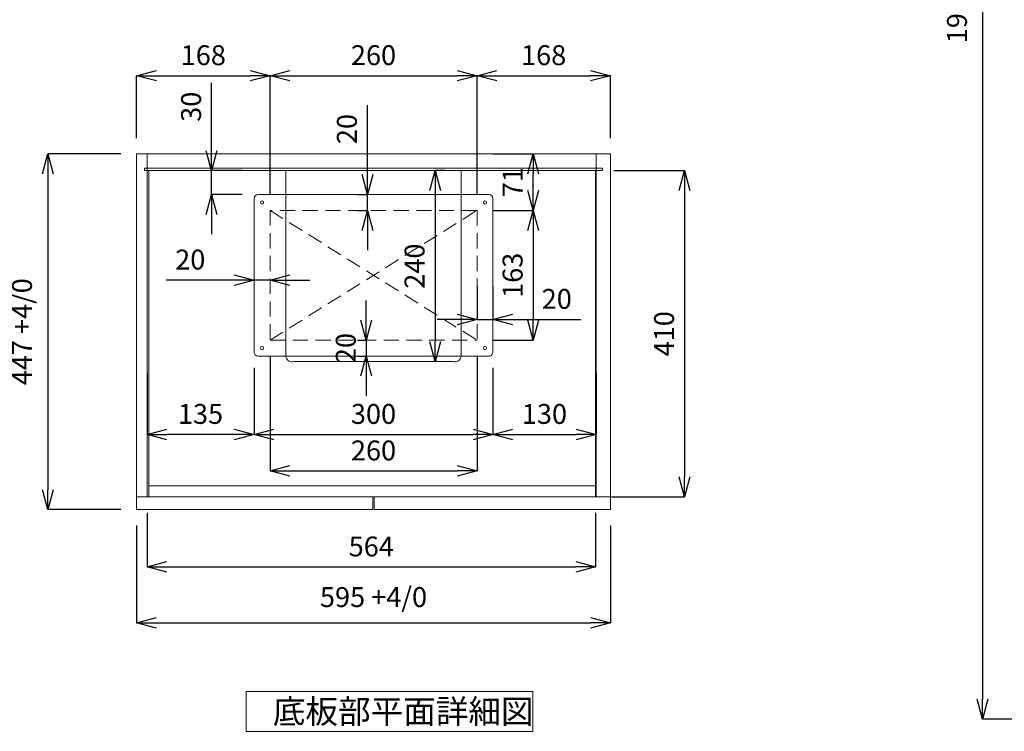
# Model space of a CAD drawing. Units: millimetres. Extents: x 8910 to 13365, y 0 to 3150.
# Drawn here: x 9533 to 10770, y 809 to 1703 of the extents above; entities that cross this region are included whole.
import ezdxf

# ---------------------------------------------------------------- set-up
doc = ezdxf.new("R2010")
doc.units = ezdxf.units.MM
doc.header["$LTSCALE"] = 3
doc.linetypes.add('HIDDEN', pattern=[9.525, 6.35, -3.175])
for name, color, linetype, lineweight in [('01', 4, 'Continuous', 5), ('寸法', 3, 'Continuous', 20), ('文字', 4, 'Continuous', 15)]:
    doc.layers.add(name, color=color, linetype=linetype, lineweight=lineweight)
doc.styles.add('japanese', font='romans.shx', dxfattribs={"bigfont": 'bigfont.shx'})
doc.dimstyles.new('KIHON', dxfattribs={"dimscale": 10, "dimtxt": 2.5, "dimasz": 2.5, "dimexe": 0, "dimexo": 2, "dimgap": 1, "dimtad": 1, "dimdec": 0, "dimdsep": 46, "dimtxsty": 'japanese', "dimblk": 'OPEN30', "dimcen": 2.5, "dimadec": 0, "dimazin": 0, "dimtfac": 1, "dimtdec": 0, "dimtmove": 0, "dimatfit": 0, "dimfxl": 0, "dimarcsym": 0})

# ---------------------------------------------------------------- blocks, each defined once
blk = doc.blocks.new('_Open30')
at = {"color": 0, "linetype": 'ByBlock', "lineweight": -2}
for p, q in [((-1, 0.268), (0, 0)), ((0, 0), (-1, -0.268)), ((0, 0), (-1, 0))]:
    blk.add_line(p, q, dxfattribs=at)
blk = doc.blocks.new('*D36')
at = {"layer": 'Defpoints', "color": 0}
for p in [(11363.3, 2723.9), (10742.3, 823.9), (10976.3, 823.9)]:
    blk.add_point(p, dxfattribs=at)
at = {"layer": '寸法', "color": 0, "lineweight": -2}
for p, q in [((11343.3, 2723.9), (10742.3, 2723.9)), ((10742.3, 2698.9), (10742.3, 848.9)), ((10956.3, 823.9), (10742.3, 823.9))]:
    blk.add_line(p, q, dxfattribs=at)
at = {"layer": '寸法', "color": 0, "lineweight": -2, "xscale": 25, "yscale": 25, "zscale": 25}
for p, rotation in [((10742.3, 2723.9), 90), ((10742.3, 823.9), 270)]:
    blk.add_blockref('_Open30', p, dxfattribs=dict(at, rotation=rotation))
at = {"layer": '寸法', "color": 0, "insert": (10713.3, 1773.9), "char_height": 25, "attachment_point": 5, "rotation": 90, "style": 'japanese'}
blk.add_mtext('1900(参考値)', dxfattribs=at)
blk = doc.blocks.new('*D37')
at = {"layer": 'Defpoints', "color": 0}
for p in [(9679.7, 1534.2), (9568, 1087.2), (9679.7, 1087.2)]:
    blk.add_point(p, dxfattribs=at)
at = {"layer": '寸法', "color": 0, "lineweight": -2}
for p, q in [((9659.7, 1534.2), (9568, 1534.2)), ((9568, 1509.2), (9568, 1112.2)), ((9659.7, 1087.2), (9568, 1087.2))]:
    blk.add_line(p, q, dxfattribs=at)
at = {"layer": '寸法', "color": 0, "lineweight": -2, "xscale": 25, "yscale": 25, "zscale": 25}
for p, rotation in [((9568, 1534.2), 90), ((9568, 1087.2), 270)]:
    blk.add_blockref('_Open30', p, dxfattribs=dict(at, rotation=rotation))
at = {"layer": '寸法', "color": 0, "insert": (9538.9, 1310.7), "char_height": 25, "attachment_point": 5, "rotation": 90, "style": 'japanese'}
blk.add_mtext('447 +4/0', dxfattribs=at)
blk = doc.blocks.new('*D38')
at = {"layer": 'Defpoints', "color": 0}
for p in [(9679.7, 1087.2), (10274.7, 1087.2), (10274.7, 945)]:
    blk.add_point(p, dxfattribs=at)
at = {"layer": '寸法', "color": 0, "lineweight": -2}
for p, q in [((9679.7, 1067.2), (9679.7, 945)), ((10274.7, 1067.2), (10274.7, 945)), ((9704.7, 945), (10249.7, 945))]:
    blk.add_line(p, q, dxfattribs=at)
at = {"layer": '寸法', "color": 0, "lineweight": -2, "xscale": 25, "yscale": 25, "zscale": 25, "rotation": 180}
blk.add_blockref('_Open30', (9679.7, 945), dxfattribs=at)
at = {"layer": '寸法', "color": 0, "lineweight": -2, "xscale": 25, "yscale": 25, "zscale": 25}
blk.add_blockref('_Open30', (10274.7, 945), dxfattribs=at)
at = {"layer": '寸法', "color": 0, "insert": (9977.2, 974), "char_height": 25, "attachment_point": 5, "style": 'japanese'}
blk.add_mtext('595 +4/0', dxfattribs=at)
blk = doc.blocks.new('*D39')
at = {"layer": 'Defpoints', "color": 0}
for p in [(9773.8, 1513.2), (9832.2, 1513.2), (9832.2, 1483.2)]:
    blk.add_point(p, dxfattribs=at)
at = {"layer": '寸法', "color": 0, "lineweight": -2}
for p, q in [((9773.8, 1538.2), (9773.8, 1623.7)), ((9812.2, 1513.2), (9773.8, 1513.2)), ((9773.8, 1483.2), (9773.8, 1513.2)), ((9812.2, 1483.2), (9773.8, 1483.2)), ((9773.8, 1458.2), (9773.8, 1433.2))]:
    blk.add_line(p, q, dxfattribs=at)
at = {"layer": '寸法', "color": 0, "lineweight": -2, "xscale": 25, "yscale": 25, "zscale": 25}
for p, rotation in [((9773.8, 1513.2), 270), ((9773.8, 1483.2), 90)]:
    blk.add_blockref('_Open30', p, dxfattribs=dict(at, rotation=rotation))
at = {"layer": '寸法', "color": 0, "insert": (9751.3, 1593.5), "char_height": 25, "attachment_point": 5, "rotation": 90, "style": 'japanese'}
blk.add_mtext('30', dxfattribs=at)
blk = doc.blocks.new('*D40')
at = {"layer": 'Defpoints', "color": 0}
for p in [(9827.2, 1285.2), (10127.2, 1285.2), (10127.2, 1181.7)]:
    blk.add_point(p, dxfattribs=at)
at = {"layer": '寸法', "color": 0, "lineweight": -2}
for p, q in [((9827.2, 1265.2), (9827.2, 1181.7)), ((10127.2, 1265.2), (10127.2, 1181.7)), ((9852.2, 1181.7), (10102.2, 1181.7))]:
    blk.add_line(p, q, dxfattribs=at)
at = {"layer": '寸法', "color": 0, "lineweight": -2, "xscale": 25, "yscale": 25, "zscale": 25, "rotation": 180}
blk.add_blockref('_Open30', (9827.2, 1181.7), dxfattribs=at)
at = {"layer": '寸法', "color": 0, "lineweight": -2, "xscale": 25, "yscale": 25, "zscale": 25}
blk.add_blockref('_Open30', (10127.2, 1181.7), dxfattribs=at)
at = {"layer": '寸法', "color": 0, "insert": (9977.2, 1204.2), "char_height": 25, "attachment_point": 5, "style": 'japanese'}
blk.add_mtext('300', dxfattribs=at)
blk = doc.blocks.new('*D19')
at = {"layer": 'Defpoints', "color": 0}
for p in [(9692.7, 1278.2), (9827.2, 1278.2), (9692.7, 1181.7)]:
    blk.add_point(p, dxfattribs=at)
at = {"layer": '寸法', "color": 0, "lineweight": -2}
for p, q in [((9692.7, 1258.2), (9692.7, 1181.7)), ((9827.2, 1258.2), (9827.2, 1181.7)), ((9802.2, 1181.7), (9717.7, 1181.7))]:
    blk.add_line(p, q, dxfattribs=at)
at = {"layer": '寸法', "color": 0, "lineweight": -2, "xscale": 25, "yscale": 25, "zscale": 25, "rotation": 180}
blk.add_blockref('_Open30', (9692.7, 1181.7), dxfattribs=at)
at = {"layer": '寸法', "color": 0, "lineweight": -2, "xscale": 25, "yscale": 25, "zscale": 25}
blk.add_blockref('_Open30', (9827.2, 1181.7), dxfattribs=at)
at = {"layer": '寸法', "color": 0, "insert": (9759.9, 1204.2), "char_height": 25, "attachment_point": 5, "style": 'japanese'}
blk.add_mtext('135', dxfattribs=at)
blk = doc.blocks.new('*D20')
at = {"layer": 'Defpoints', "color": 0}
for p in [(10127.2, 1278.2), (10256.7, 1278.2), (10256.7, 1181.7)]:
    blk.add_point(p, dxfattribs=at)
at = {"layer": '寸法', "color": 0, "lineweight": -2}
for p, q in [((10127.2, 1258.2), (10127.2, 1181.7)), ((10256.7, 1258.2), (10256.7, 1181.7)), ((10152.2, 1181.7), (10231.7, 1181.7))]:
    blk.add_line(p, q, dxfattribs=at)
at = {"layer": '寸法', "color": 0, "lineweight": -2, "xscale": 25, "yscale": 25, "zscale": 25, "rotation": 180}
blk.add_blockref('_Open30', (10127.2, 1181.7), dxfattribs=at)
at = {"layer": '寸法', "color": 0, "lineweight": -2, "xscale": 25, "yscale": 25, "zscale": 25}
blk.add_blockref('_Open30', (10256.7, 1181.7), dxfattribs=at)
at = {"layer": '寸法', "color": 0, "insert": (10191.9, 1204.2), "char_height": 25, "attachment_point": 5, "style": 'japanese'}
blk.add_mtext('130', dxfattribs=at)
blk = doc.blocks.new('*D41')
at = {"layer": 'Defpoints', "color": 0}
for p in [(9692.7, 1103.2), (10256.2, 1103.2), (10256.2, 1015.1)]:
    blk.add_point(p, dxfattribs=at)
at = {"layer": '寸法', "color": 0, "lineweight": -2}
for p, q in [((9692.7, 1083.2), (9692.7, 1015.1)), ((10256.2, 1083.2), (10256.2, 1015.1)), ((9717.7, 1015.1), (10231.2, 1015.1))]:
    blk.add_line(p, q, dxfattribs=at)
at = {"layer": '寸法', "color": 0, "lineweight": -2, "xscale": 25, "yscale": 25, "zscale": 25, "rotation": 180}
blk.add_blockref('_Open30', (9692.7, 1015.1), dxfattribs=at)
at = {"layer": '寸法', "color": 0, "lineweight": -2, "xscale": 25, "yscale": 25, "zscale": 25}
blk.add_blockref('_Open30', (10256.2, 1015.1), dxfattribs=at)
at = {"layer": '寸法', "color": 0, "insert": (9974.4, 1037.6), "char_height": 25, "attachment_point": 5, "style": 'japanese'}
blk.add_mtext('564', dxfattribs=at)
blk = doc.blocks.new('*D42')
at = {"layer": 'Defpoints', "color": 0}
for p in [(10259.2, 1513.2), (10256.2, 1103.2), (10367.9, 1103.2)]:
    blk.add_point(p, dxfattribs=at)
at = {"layer": '寸法', "color": 0, "lineweight": -2}
for p, q in [((10279.2, 1513.2), (10367.9, 1513.2)), ((10367.9, 1488.2), (10367.9, 1128.2)), ((10276.2, 1103.2), (10367.9, 1103.2))]:
    blk.add_line(p, q, dxfattribs=at)
at = {"layer": '寸法', "color": 0, "lineweight": -2, "xscale": 25, "yscale": 25, "zscale": 25}
for p, rotation in [((10367.9, 1513.2), 90), ((10367.9, 1103.2), 270)]:
    blk.add_blockref('_Open30', p, dxfattribs=dict(at, rotation=rotation))
at = {"layer": '寸法', "color": 0, "insert": (10345.4, 1308.2), "char_height": 25, "attachment_point": 5, "rotation": 90, "style": 'japanese'}
blk.add_mtext('410', dxfattribs=at)
blk = doc.blocks.new('*D21')
at = {"layer": 'Defpoints', "color": 0}
for p in [(9847.2, 1632.6), (9679.7, 1534.2), (9847.2, 1463.2)]:
    blk.add_point(p, dxfattribs=at)
at = {"layer": '寸法', "color": 0, "lineweight": -2}
for p, q in [((9679.7, 1554.2), (9679.7, 1632.6)), ((9704.7, 1632.6), (9822.2, 1632.6)), ((9847.2, 1483.2), (9847.2, 1632.6))]:
    blk.add_line(p, q, dxfattribs=at)
at = {"layer": '寸法', "color": 0, "lineweight": -2, "xscale": 25, "yscale": 25, "zscale": 25, "rotation": 180}
blk.add_blockref('_Open30', (9679.7, 1632.6), dxfattribs=at)
at = {"layer": '寸法', "color": 0, "lineweight": -2, "xscale": 25, "yscale": 25, "zscale": 25}
blk.add_blockref('_Open30', (9847.2, 1632.6), dxfattribs=at)
at = {"layer": '寸法', "color": 0, "insert": (9763.4, 1655.1), "char_height": 25, "attachment_point": 5, "style": 'japanese'}
blk.add_mtext('168', dxfattribs=at)
blk = doc.blocks.new('*D22')
at = {"layer": 'Defpoints', "color": 0}
for p in [(10107.2, 1632.6), (9847.2, 1463.2), (10107.2, 1463.2)]:
    blk.add_point(p, dxfattribs=at)
at = {"layer": '寸法', "color": 0, "lineweight": -2}
for p, q in [((9847.2, 1483.2), (9847.2, 1632.6)), ((9872.2, 1632.6), (10082.2, 1632.6)), ((10107.2, 1483.2), (10107.2, 1632.6))]:
    blk.add_line(p, q, dxfattribs=at)
at = {"layer": '寸法', "color": 0, "lineweight": -2, "xscale": 25, "yscale": 25, "zscale": 25, "rotation": 180}
blk.add_blockref('_Open30', (9847.2, 1632.6), dxfattribs=at)
at = {"layer": '寸法', "color": 0, "lineweight": -2, "xscale": 25, "yscale": 25, "zscale": 25}
blk.add_blockref('_Open30', (10107.2, 1632.6), dxfattribs=at)
at = {"layer": '寸法', "color": 0, "insert": (9977.2, 1655.1), "char_height": 25, "attachment_point": 5, "style": 'japanese'}
blk.add_mtext('260', dxfattribs=at)
blk = doc.blocks.new('*D23')
at = {"layer": 'Defpoints', "color": 0}
for p in [(10274.7, 1632.6), (10274.7, 1534.2), (10107.2, 1463.2)]:
    blk.add_point(p, dxfattribs=at)
at = {"layer": '寸法', "color": 0, "lineweight": -2}
for p, q in [((10107.2, 1483.2), (10107.2, 1632.6)), ((10132.2, 1632.6), (10249.7, 1632.6)), ((10274.7, 1554.2), (10274.7, 1632.6))]:
    blk.add_line(p, q, dxfattribs=at)
at = {"layer": '寸法', "color": 0, "lineweight": -2, "xscale": 25, "yscale": 25, "zscale": 25, "rotation": 180}
blk.add_blockref('_Open30', (10107.2, 1632.6), dxfattribs=at)
at = {"layer": '寸法', "color": 0, "lineweight": -2, "xscale": 25, "yscale": 25, "zscale": 25}
blk.add_blockref('_Open30', (10274.7, 1632.6), dxfattribs=at)
at = {"layer": '寸法', "color": 0, "insert": (10190.9, 1655.1), "char_height": 25, "attachment_point": 5, "style": 'japanese'}
blk.add_mtext('168', dxfattribs=at)
blk = doc.blocks.new('*D43')
at = {"layer": 'Defpoints', "color": 0}
for p in [(10087.2, 1513.2), (10054.5, 1273.2), (10077.2, 1273.2)]:
    blk.add_point(p, dxfattribs=at)
at = {"layer": '寸法', "color": 0, "lineweight": -2}
for p, q in [((10067.2, 1513.2), (10054.5, 1513.2)), ((10054.5, 1488.2), (10054.5, 1298.2)), ((10057.2, 1273.2), (10054.5, 1273.2))]:
    blk.add_line(p, q, dxfattribs=at)
at = {"layer": '寸法', "color": 0, "lineweight": -2, "xscale": 25, "yscale": 25, "zscale": 25}
for p, rotation in [((10054.5, 1513.2), 90), ((10054.5, 1273.2), 270)]:
    blk.add_blockref('_Open30', p, dxfattribs=dict(at, rotation=rotation))
at = {"layer": '寸法', "color": 0, "insert": (10032, 1393.2), "char_height": 25, "attachment_point": 5, "rotation": 90, "style": 'japanese'}
blk.add_mtext('240', dxfattribs=at)
blk = doc.blocks.new('*D44')
at = {"layer": 'Defpoints', "color": 0}
for p in [(9847.2, 1300.2), (10107.2, 1300.2), (10107.2, 1135.8)]:
    blk.add_point(p, dxfattribs=at)
at = {"layer": '寸法', "color": 0, "lineweight": -2}
for p, q in [((9847.2, 1280.2), (9847.2, 1135.8)), ((10107.2, 1280.2), (10107.2, 1135.8)), ((9872.2, 1135.8), (10082.2, 1135.8))]:
    blk.add_line(p, q, dxfattribs=at)
at = {"layer": '寸法', "color": 0, "lineweight": -2, "xscale": 25, "yscale": 25, "zscale": 25, "rotation": 180}
blk.add_blockref('_Open30', (9847.2, 1135.8), dxfattribs=at)
at = {"layer": '寸法', "color": 0, "lineweight": -2, "xscale": 25, "yscale": 25, "zscale": 25}
blk.add_blockref('_Open30', (10107.2, 1135.8), dxfattribs=at)
at = {"layer": '寸法', "color": 0, "insert": (9977.2, 1158.3), "char_height": 25, "attachment_point": 5, "style": 'japanese'}
blk.add_mtext('260', dxfattribs=at)
blk = doc.blocks.new('*D45')
at = {"layer": 'Defpoints', "color": 0}
for p in [(9977.2, 1483.2), (9969.5, 1463.2), (9977.2, 1463.2)]:
    blk.add_point(p, dxfattribs=at)
at = {"layer": '寸法', "color": 0, "lineweight": -2}
for p, q in [((9969.5, 1508.2), (9969.5, 1595.7)), ((9957.2, 1483.2), (9969.5, 1483.2)), ((9969.5, 1463.2), (9969.5, 1483.2)), ((9957.2, 1463.2), (9969.5, 1463.2)), ((9969.5, 1438.2), (9969.5, 1413.2))]:
    blk.add_line(p, q, dxfattribs=at)
at = {"layer": '寸法', "color": 0, "lineweight": -2, "xscale": 25, "yscale": 25, "zscale": 25}
for p, rotation in [((9969.5, 1483.2), 270), ((9969.5, 1463.2), 90)]:
    blk.add_blockref('_Open30', p, dxfattribs=dict(at, rotation=rotation))
at = {"layer": '寸法', "color": 0, "insert": (9947, 1565.5), "char_height": 25, "attachment_point": 5, "rotation": 90, "style": 'japanese'}
blk.add_mtext('20', dxfattribs=at)
blk = doc.blocks.new('*D24')
at = {"layer": 'Defpoints', "color": 0}
for p in [(9827.2, 1375.7), (9827.2, 1357.2), (9847.2, 1355.7)]:
    blk.add_point(p, dxfattribs=at)
at = {"layer": '寸法', "color": 0, "lineweight": -2}
for p, q in [((9802.2, 1375.7), (9716.7, 1375.7)), ((9827.2, 1377.2), (9827.2, 1375.7)), ((9847.2, 1375.7), (9827.2, 1375.7)), ((9872.2, 1375.7), (9897.2, 1375.7))]:
    blk.add_line(p, q, dxfattribs=at)
at = {"layer": '寸法', "color": 0, "lineweight": -2, "xscale": 25, "yscale": 25, "zscale": 25}
blk.add_blockref('_Open30', (9827.2, 1375.7), dxfattribs=at)
at = {"layer": '寸法', "color": 0, "lineweight": -2, "xscale": 25, "yscale": 25, "zscale": 25, "rotation": 180}
blk.add_blockref('_Open30', (9847.2, 1375.7), dxfattribs=at)
at = {"layer": '寸法', "color": 0, "insert": (9747, 1398.2), "char_height": 25, "attachment_point": 5, "style": 'japanese'}
blk.add_mtext('20', dxfattribs=at)
blk = doc.blocks.new('*D46')
at = {"layer": 'Defpoints', "color": 0}
for p in [(9977.2, 1300.2), (9968.1, 1280.2), (9977.2, 1280.2)]:
    blk.add_point(p, dxfattribs=at)
at = {"layer": '寸法', "color": 0, "lineweight": -2}
for p, q in [((9968.1, 1325.2), (9968.1, 1350.2)), ((9957.2, 1300.2), (9968.1, 1300.2)), ((9968.1, 1300.2), (9968.1, 1280.2)), ((9957.2, 1280.2), (9968.1, 1280.2)), ((9968.1, 1255.2), (9968.1, 1230.2))]:
    blk.add_line(p, q, dxfattribs=at)
at = {"layer": '寸法', "color": 0, "lineweight": -2, "xscale": 25, "yscale": 25, "zscale": 25}
for p, rotation in [((9968.1, 1300.2), 270), ((9968.1, 1280.2), 90)]:
    blk.add_blockref('_Open30', p, dxfattribs=dict(at, rotation=rotation))
at = {"layer": '寸法', "color": 0, "insert": (9945.6, 1290.2), "char_height": 25, "attachment_point": 5, "rotation": 90, "style": 'japanese'}
blk.add_mtext('20', dxfattribs=at)
blk = doc.blocks.new('*D25')
at = {"layer": 'Defpoints', "color": 0}
for p in [(10107.2, 1387.8), (10127.2, 1387.8), (10127.2, 1326.3)]:
    blk.add_point(p, dxfattribs=at)
at = {"layer": '寸法', "color": 0, "lineweight": -2}
for p, q in [((10107.2, 1367.8), (10107.2, 1326.3)), ((10127.2, 1367.8), (10127.2, 1326.3)), ((10082.2, 1326.3), (10057.2, 1326.3)), ((10107.2, 1326.3), (10127.2, 1326.3)), ((10152.2, 1326.3), (10237.7, 1326.3))]:
    blk.add_line(p, q, dxfattribs=at)
at = {"layer": '寸法', "color": 0, "lineweight": -2, "xscale": 25, "yscale": 25, "zscale": 25}
blk.add_blockref('_Open30', (10107.2, 1326.3), dxfattribs=at)
at = {"layer": '寸法', "color": 0, "lineweight": -2, "xscale": 25, "yscale": 25, "zscale": 25, "rotation": 180}
blk.add_blockref('_Open30', (10127.2, 1326.3), dxfattribs=at)
at = {"layer": '寸法', "color": 0, "insert": (10207.4, 1348.8), "char_height": 25, "attachment_point": 5, "style": 'japanese'}
blk.add_mtext('20', dxfattribs=at)
blk = doc.blocks.new('*D47')
at = {"layer": 'Defpoints', "color": 0}
for p in [(10107.2, 1463.2), (10107.2, 1300.2), (10177.7, 1300.2)]:
    blk.add_point(p, dxfattribs=at)
at = {"layer": '寸法', "color": 0, "lineweight": -2}
for p, q in [((10127.2, 1463.2), (10177.7, 1463.2)), ((10177.7, 1438.2), (10177.7, 1325.2)), ((10127.2, 1300.2), (10177.7, 1300.2))]:
    blk.add_line(p, q, dxfattribs=at)
at = {"layer": '寸法', "color": 0, "lineweight": -2, "xscale": 25, "yscale": 25, "zscale": 25}
for p, rotation in [((10177.7, 1463.2), 90), ((10177.7, 1300.2), 270)]:
    blk.add_blockref('_Open30', p, dxfattribs=dict(at, rotation=rotation))
at = {"layer": '寸法', "color": 0, "insert": (10155.2, 1381.7), "char_height": 25, "attachment_point": 5, "rotation": 90, "style": 'japanese'}
blk.add_mtext('163', dxfattribs=at)
blk = doc.blocks.new('*D52')
at = {"layer": 'Defpoints', "color": 0}
for p in [(10107.2, 1534.2), (10177.7, 1534.2), (10107.2, 1463.2)]:
    blk.add_point(p, dxfattribs=at)
at = {"layer": '寸法', "color": 0, "lineweight": -2}
for p, q in [((10127.2, 1534.2), (10177.7, 1534.2)), ((10177.7, 1488.2), (10177.7, 1509.2)), ((10127.2, 1463.2), (10177.7, 1463.2))]:
    blk.add_line(p, q, dxfattribs=at)
at = {"layer": '寸法', "color": 0, "lineweight": -2, "xscale": 25, "yscale": 25, "zscale": 25}
for p, rotation in [((10177.7, 1534.2), 90), ((10177.7, 1463.2), 270)]:
    blk.add_blockref('_Open30', p, dxfattribs=dict(at, rotation=rotation))
at = {"layer": '寸法', "color": 0, "insert": (10155.2, 1498.7), "char_height": 25, "attachment_point": 5, "rotation": 90, "style": 'japanese'}
blk.add_mtext('71', dxfattribs=at)

msp = doc.modelspace()

# ---------------------------------------------------------------- linework, layer by layer
at = {"layer": '01', "lineweight": 20}
for p, q in [((9679.7, 1534.2), (10274.7, 1534.2)), ((9679.7, 1087.2), (9679.7, 1534.2)), ((9692.7, 1103.2), (9692.7, 1534.2)), ((10256.7, 1534.2), (10256.7, 1103.2)), ((10274.7, 1534.2), (10274.7, 1087.2)), ((9689.7, 1516.2), (10264.7, 1516.2)), ((9689.7, 1516.2), (9689.7, 1513.2)), ((9689.7, 1513.2), (10264.7, 1513.2)), ((9695.2, 1513.2), (9695.2, 1103.2)), ((9867.2, 1513.2), (9867.2, 1280.2)), ((10259.2, 1513.2), (10087.2, 1513.2)), ((10087.2, 1513.2), (10087.2, 1280.2)), ((10256.2, 1103.2), (10256.2, 1513.2)), ((10264.7, 1516.2), (10264.7, 1513.2)), ((9877.2, 1273.2), (10077.2, 1273.2)), ((10256.2, 1117.2), (9695.2, 1117.2)), ((10274.7, 1103.2), (9679.7, 1103.2)), ((9976.2, 1087.2), (9976.2, 1103.2)), ((9978.2, 1087.2), (9978.2, 1103.2)), ((9976.2, 1087.2), (9679.7, 1087.2)), ((10274.7, 1087.2), (9978.2, 1087.2))]:
    msp.add_line(p, q, dxfattribs=at)
at = {"layer": '01', "linetype": 'Continuous', "lineweight": 5, "ltscale": 0.5}
for p, q in [((9827.2, 1478.2), (9827.2, 1285.2)), ((10122.2, 1483.2), (9832.2, 1483.2)), ((10127.2, 1285.2), (10127.2, 1478.2)), ((9832.2, 1280.2), (10122.2, 1280.2))]:
    msp.add_line(p, q, dxfattribs=at)
at = {"layer": '01', "linetype": 'HIDDEN', "lineweight": 18}
for p, q in [((10107.2, 1463.2), (9847.2, 1463.2)), ((9847.2, 1463.2), (9847.2, 1300.2)), ((9847.2, 1463.2), (10107.2, 1300.2)), ((9847.2, 1300.2), (10107.2, 1463.2)), ((10107.2, 1463.2), (10107.2, 1300.2)), ((9847.2, 1300.2), (10107.2, 1300.2))]:
    msp.add_line(p, q, dxfattribs=at)
at = {"layer": '01', "linetype": 'Continuous', "lineweight": 5}
for centre in [(9837.2, 1473.2), (10117.2, 1473.2), (9837.2, 1290.2), (10117.2, 1290.2)]:
    msp.add_circle(centre, 2, dxfattribs=at)
for centre, start, end in [((9832.2, 1478.2), 90, 180), ((10122.2, 1478.2), 0, 90), ((9832.2, 1285.2), 180, 270), ((10122.2, 1285.2), 270, 0)]:
    msp.add_arc(centre, 5, start, end, dxfattribs=at)
at = {"layer": '01', "lineweight": 20}
for centre, start, end in [((9875, 1280.7), 183.7358, 286.2802), ((10079.4, 1280.7), 253.7198, 356.2642)]:
    msp.add_arc(centre, 7.82, start, end, dxfattribs=at)
at = {"layer": '文字', "linetype": 'Continuous', "lineweight": 15}
for p, q in [((10177.3, 858.5), (9817.3, 858.5)), ((9817.3, 858.5), (9817.3, 808.5)), ((10177.3, 808.5), (10177.3, 858.5)), ((9817.3, 808.5), (10177.3, 808.5))]:
    msp.add_line(p, q, dxfattribs=at)

# ---------------------------------------------------------------- texts
at = {"layer": '文字', "lineweight": 15, "style": 'japanese'}
msp.add_text('底板部平面詳細図', height=30, dxfattribs=at).set_placement((9850.8, 818.5))

# ---------------------------------------------------------------- dimensions: what is measured, and where the dimension line sits
at = {"layer": '寸法'}
for base, p1, p2, text, picture, middle in [((10742.3, 823.9), (11363.3, 2723.9), (10976.3, 823.9), '<>(参考値)', '*D36', (10713.3, 1773.9)), ((9568, 1087.2), (9679.7, 1534.2), (9679.7, 1087.2), '<> +4/0', '*D37', (9538.9, 1310.7))]:
    dim = msp.add_linear_dim(base=base, p1=p1, p2=p2, angle=90, text=text, dimstyle='KIHON', override={"dimtfill": 1, "dimtfillclr": 7}, dxfattribs=at)
    dim.commit()
    dim.dimension.update_dxf_attribs({"geometry": picture, "text_midpoint": middle})
for base, p1, p2, picture, middle in [((9847.1935555, 1632.5644156), (9679.6935555, 1534.2370615), (9847.1935555, 1463.2370615), '*D21', (9763.4435555, 1655.0644156)), ((10107.2, 1632.6), (9847.2, 1463.2), (10107.2, 1463.2), '*D22', (9977.2, 1655.1)), ((10274.6935555, 1632.5644156), (10107.1935555, 1463.2370615), (10274.6935555, 1534.2370615), '*D23', (10190.9435555, 1655.0644156)), ((9827.2, 1375.7), (9847.2, 1355.7), (9827.2, 1357.2), '*D24', (9747, 1398.2)), ((10107.2, 1135.8), (9847.2, 1300.2), (10107.2, 1300.2), '*D44', (9977.2, 1158.3)), ((9692.6935555, 1181.687759), (9827.1935555, 1278.2370615), (9692.6935555, 1278.2370615), '*D19', (9759.9435555, 1204.187759)), ((10127.2, 1181.7), (9827.2, 1285.2), (10127.2, 1285.2), '*D40', (9977.2, 1204.2)), ((10256.6935555, 1181.687759), (10127.1935555, 1278.2370615), (10256.6935555, 1278.2370615), '*D20', (10191.9435555, 1204.187759)), ((10256.1935555, 1015.0520248), (9692.6935555, 1103.2370615), (10256.1935555, 1103.2370615), '*D41', (9974.4435555, 1037.5520248))]:
    dim = msp.add_linear_dim(base=base, p1=p1, p2=p2, dimstyle='KIHON', override={"dimtfill": 1, "dimtfillclr": 7}, dxfattribs=at)
    dim.commit()
    dim.dimension.update_dxf_attribs({"geometry": picture, "text_midpoint": middle})
for base, p1, p2, picture, middle in [((9773.8, 1513.2), (9832.2, 1483.2), (9832.2, 1513.2), '*D39', (9751.3, 1593.5)), ((10177.7, 1534.2), (10107.2, 1463.2), (10107.2, 1534.2), '*D52', (10155.2, 1498.7)), ((10054.5, 1273.2), (10087.2, 1513.2), (10077.2, 1273.2), '*D43', (10032, 1393.2)), ((10367.9, 1103.2), (10259.2, 1513.2), (10256.2, 1103.2), '*D42', (10345.4, 1308.2)), ((10177.7, 1300.2), (10107.2, 1463.2), (10107.2, 1300.2), '*D47', (10155.2, 1381.7))]:
    dim = msp.add_linear_dim(base=base, p1=p1, p2=p2, angle=90, dimstyle='KIHON', override={"dimtfill": 1, "dimtfillclr": 7}, dxfattribs=at)
    dim.commit()
    dim.dimension.update_dxf_attribs({"geometry": picture, "text_midpoint": middle})
for base, p1, p2, picture, middle in [((9969.5, 1463.2), (9977.2, 1483.2), (9977.2, 1463.2), '*D45', (9969.5, 1565.5)), ((9968.1, 1280.2), (9977.2, 1300.2), (9977.2, 1280.2), '*D46', (9968.1, 1290.2))]:
    dim = msp.add_linear_dim(base=base, p1=p1, p2=p2, angle=90, dimstyle='KIHON', override={"dimtfill": 1, "dimtfillclr": 7}, dxfattribs=at)
    dim.commit()
    dim.dimension.update_dxf_attribs({"geometry": picture, "text_midpoint": middle, "dimtype": 160})
dim = msp.add_linear_dim(base=(10127.2, 1326.3), p1=(10107.2, 1387.8), p2=(10127.2, 1387.8), dimstyle='KIHON', override={"dimtfill": 1, "dimtfillclr": 7}, dxfattribs=at)
dim.commit()
dim.dimension.update_dxf_attribs({"geometry": '*D25', "text_midpoint": (10207.4, 1326.3), "dimtype": 160})
dim = msp.add_linear_dim(base=(10274.7, 945), p1=(9679.7, 1087.2), p2=(10274.7, 1087.2), text='<> +4/0', dimstyle='KIHON', override={"dimtfill": 1, "dimtfillclr": 7}, dxfattribs=at)
dim.commit()
dim.dimension.update_dxf_attribs({"geometry": '*D38', "text_midpoint": (9977.2, 974)})

doc.saveas('drawing.dxf')
